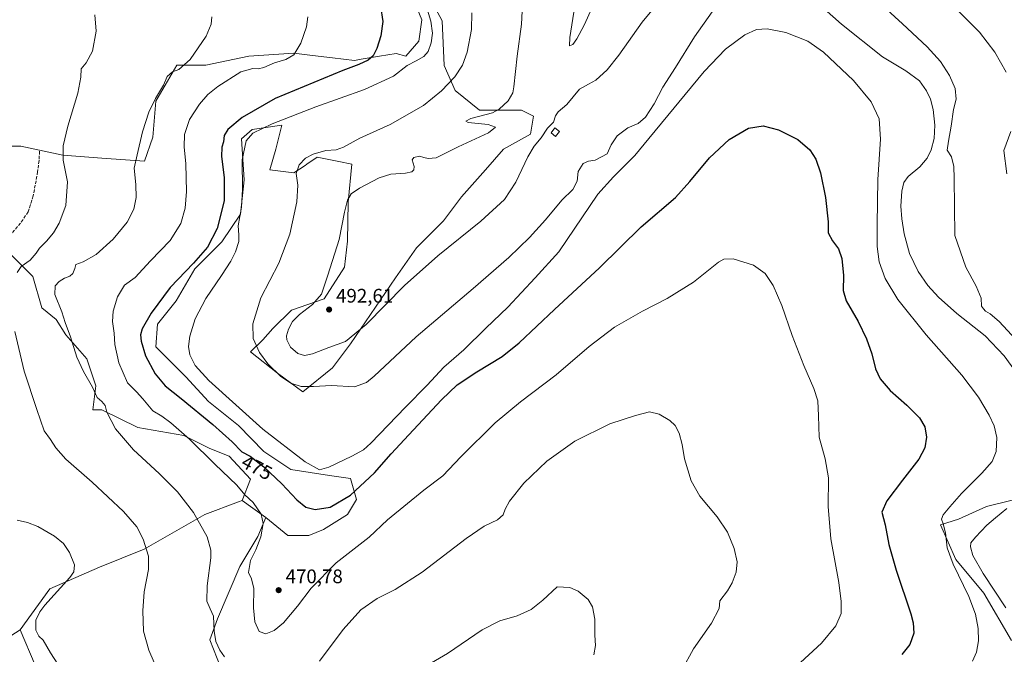
# Model space of a CAD drawing. Units: metres. Extents: x 553047 to 556507, y 4705502 to 4707842.
# Drawn here: x 554669 to 555170, y 4706803 to 4707126 of the extents above; entities that cross this region are included whole.
import ezdxf
from ezdxf.enums import TextEntityAlignment as Align

# ---------------------------------------------------------------- set-up
doc = ezdxf.new("R2010")
doc.units = ezdxf.units.M
doc.header["$MEASUREMENT"] = 0
doc.linetypes.add('DGN Style 3', pattern=[2.307223458686699, 1.648016756204785, -0.6592067024819142])
for name, color, linetype, lineweight in [('Comarca CxS', 21, 'Continuous', 0), ('Comunidad Autónoma CxS', 142, 'Continuous', 0), ('Cultivos herbáceos CxS', 92, 'Continuous', 0), ('Cultivos leñosos CxS', 92, 'Continuous', 0), ('Curva de nivel maestra', 30, 'Continuous', 30), ('Curva de nivel normal', 30, 'Continuous', 0), ('Edificación ligera Cxs', 1, 'Continuous', 0), ('Matorral CxS', 135, 'Continuous', 0), ('Municipio CxS', 4, 'Continuous', 0), ('Provincia CxS', 1, 'Continuous', 0), ('Punto de cota en terreno', 7, 'Continuous', 0), ('Rótulo de curva de nivel directora', 7, 'Continuous', 0), ('Rótulo de punto de cota en terreno', 7, 'Continuous', 0), ('Senda', 7, 'DGN Style 3', 0)]:
    doc.layers.add(name, color=color, linetype=linetype, lineweight=lineweight)
doc.styles.add('Style-Arial', font='txt')

# ---------------------------------------------------------------- blocks, each defined once
blk = doc.blocks.new('*U13')
at = {"layer": 'Cultivos herbáceos CxS', "color": 92, "linetype": 'Continuous', "lineweight": 0}
for points in [[(555183.9872000003, 4706883.448100001, 484.9198000000034), (555161.2414999995, 4706877.7621, 482.7099000000017), (555147.0253, 4706871.364700001, 481.3108999999968), (555137.7850000003, 4706868.521500001, 479.8515999999945), (555145.6031, 4706850.751499999, 481.2213999999949), (555159.8187999995, 4706833.692500001, 482.8224000000046), (555174.0344000002, 4706809.524900001, 483.1772999999957)], [(554868.8145000003, 4707137.630100001, 478.2739000000002), (554873.5526999999, 4707125.783700001, 478.165599999993), (554872.1306999996, 4707114.8847, 478.0880000000034), (554865.4967999998, 4707107.303300001, 477.6015000000043), (554860.4619000005, 4707108.6755, 476.5366000000067), (554852.0120000001, 4707107.2663, 475.3061000000016), (554842.7143000001, 4707105.715700001, 474.3322999999946), (554839.2052999996, 4707105.1303, 474.0080000000017), (554828.0855999999, 4707106.4713, 472.4045999999944), (554817.9596999995, 4707107.693700001, 470.905700000003), (554808.3041000003, 4707108.8585, 469.8004999999976), (554785.4033000004, 4707107.332900001, 467.622199999998), (554763.6264000004, 4707102.767899999, 465.9796999999963), (554748.7622999996, 4707102.752499999, 464.3993000000046), (554738.0767000001, 4707084.431100001, 464.9453000000067), (554736.5482999999, 4707066.111300001, 465.7517999999982), (554732.3414000003, 4707053.758099999, 465.7216999999946), (554710.5922999998, 4707055.424500001, 462.5960999999952), (554690.7463999996, 4707056.9507, 460.0285000000004), (554669.3711000001, 4707061.532099999, 457.8638000000064), (554660.2119000005, 4707061.532299999, 456.1497999999993)], [(554664.1047999999, 4707006.372300001, 458.8239999999933), (554675.4774000002, 4706994.999299999, 460.9744000000064), (554680.0569000002, 4706979.0877, 462.6224999999977), (554687.3230999997, 4706973.201500001, 464.2630999999965), (554692.2706000004, 4706965.346899999, 464.7575999999972), (554702.9578999998, 4706953.1327, 466.3258999999962), (554707.5367000002, 4706939.392700001, 465.7455999999948), (554706.0099, 4706927.178900001, 464.3573999999935), (554710.5897000004, 4706927.178900001, 465.0868000000046), (554728.9107999997, 4706918.017100001, 467.0103999999993), (554752.2527000001, 4706914.099099999, 470.1889999999985), (554765.5526000002, 4706907.329500001, 471.263300000006), (554775.4594999999, 4706903.543099999, 472.5418000000063), (554786.3583000004, 4706891.6965, 471.8475000000035), (554782.0329999998, 4706880.9497, 469.6977000000043), (554780.1217999998, 4706880.226700001, 469.3242999999929), (554763.0547000002, 4706873.771299999, 465.9983000000066), (554732.0938999997, 4706856.083100001, 459.8904000000039), (554709.306, 4706846.8771, 456.7559999999939), (554684.0153000001, 4706835.8247, 453.6964000000008), (554669.0175000001, 4706815.0097, 451.406799999997), (554649.2341, 4706802.446900001, 447.2378000000026)], [(554771.1427999996, 4706795.541099999, 463.7495999999956), (554765.6320000002, 4706809.9077, 464.422900000005), (554769.4249, 4706820.5163, 465.7544000000053), (554780.9023000002, 4706847.319900001, 467.8859999999986), (554790.0647999998, 4706862.5897, 469.4783000000025), (554794.1807000004, 4706872.171700001, 470.6802000000025), (554805.2466000002, 4706863.054500001, 471.9988000000012), (554815.9335000003, 4706863.054300001, 472.6918000000006), (554823.5675999997, 4706866.107100001, 473.116599999994), (554835.7816000005, 4706873.7411, 473.6901999999973), (554840.3627000004, 4706881.3737, 474.8796000000002), (554837.3091000002, 4706892.062100001, 479.3708000000043), (554826.6212999999, 4706893.5867, 479.9760999999999), (554806.7742999997, 4706896.642300001, 479.2845999999991), (554793.0335999997, 4706905.8025, 478.3871000000072), (554780.1868000003, 4706919.1347, 479.2893999999943), (554764.9203000005, 4706931.3485, 479.1570000000065), (554753.3393999999, 4706943.972100001, 479.5316000000021), (554738.0732000005, 4706959.2389, 478.0298000000039), (554738.9738999996, 4706970.831700001, 477.547900000005), (554748.4512, 4706982.678300001, 478.2070999999996), (554757.9201999997, 4706998.9341, 475.9085999999952), (554771.6617000002, 4707012.674900001, 477.2274000000034), (554781.1479000002, 4707026.7477, 479.4940000000061), (554783.0440999996, 4707044.279899999, 480.0377000000008), (554781.6941000001, 4707065.1831, 478.3794000000053), (554787.1879000004, 4707069.994100001, 478.4048999999941), (554802.1978000002, 4707072.217499999, 480.3353000000062), (554800.6706999998, 4707066.111300001, 481.065499999997), (554799.1436000001, 4707060.003699999, 481.0485000000045), (554796.0904999999, 4707049.316299999, 481.1742999999988), (554808.3028999995, 4707047.788699999, 484.6946999999927), (554814.1102, 4707051.6887, 485.5112999999984), (554814.9168999996, 4707052.2303, 485.6912000000011), (554820.2528999997, 4707055.813100001, 485.3754999999946), (554831.3559999998, 4707053.5911, 487.3944000000047), (554837.9682, 4707052.268300001, 488.0491999999941), (554836.1161000002, 4707032.9067, 490.334799999997), (554835.6414000001, 4707013.0045, 491.3068999999959), (554834.2203000002, 4706999.7369, 491.0890999999974), (554823.7948000003, 4706983.625299999, 490.5899999999965), (554807.2627999998, 4706977.821699999, 488.2462999999989), (554797.733, 4706968.4617, 486.9434000000037), (554792.5197000002, 4706962.775699999, 486.1781000000047), (554786.3596999999, 4706956.615499999, 484.163400000005), (554800.1003999999, 4706945.717300001, 485.6377000000066), (554812.8820000002, 4706936.337099999, 485.122199999998), (554828.1492, 4706948.551100001, 487.7698999999994), (554837.3104999998, 4706960.765699999, 489.8709999999992), (554860.2117999997, 4706994.3529, 491.3534000000073), (554870.8995000003, 4707009.619700001, 492.3727999999974), (554884.6388999998, 4707023.360900001, 492.3074999999953), (554893.8004000001, 4707035.574899999, 493.0550999999978), (554906.0148999998, 4707049.315300001, 492.7416999999987), (554915.1749, 4707060.002699999, 491.5999000000011), (554928.9157999996, 4707067.636499999, 490.4752000000008), (554930.4435000002, 4707076.7971, 490.5999000000011), (554924.3361999998, 4707079.849500001, 490.5604000000022), (554910.5958000004, 4707079.8497, 489.5840999999928), (554902.9313000003, 4707079.8497, 488.8554000000004), (554890.6111000003, 4707089.769900001, 485.703999999998), (554884.9252000004, 4707102.564300001, 483.3031999999948), (554883.9774000002, 4707125.3091, 482.774900000004), (554876.2065000003, 4707140.000299999, 481.7562000000034)]]:
    blk.add_polyline3d(points, dxfattribs=at)
blk = doc.blocks.new('5PATER')
at = {"layer": 'Punto de cota en terreno', "linetype": 'Continuous', "lineweight": 0}
h = blk.add_hatch(color=51, dxfattribs=at)
edge = h.paths.add_edge_path()
edge.add_ellipse((0, 0), major_axis=(-0.1095731443231308, -0.1110710700762829), ratio=0.9994222409660322, start_angle=0, end_angle=360)

msp = doc.modelspace()

# ---------------------------------------------------------------- linework, layer by layer
at = {"layer": 'Comarca CxS', "color": 21, "linetype": 'Continuous', "lineweight": 0}
msp.add_3dface([(556488.2300004238, 4705528.809982915), (553064.560000398, 4705502.089982914), (553046.9600003981, 4707815.29998289), (556469.500000423, 4707842.009982889)], dxfattribs=at)
at = {"layer": 'Comunidad Autónoma CxS', "color": 142, "linetype": 'Continuous', "lineweight": 0}
msp.add_3dface([(556488.2300004238, 4705528.809982915), (553064.560000398, 4705502.089982914), (553046.9600003981, 4707815.29998289), (556469.500000423, 4707842.009982889)], dxfattribs=at)
at = {"layer": 'Cultivos herbáceos CxS', "color": 92, "linetype": 'Continuous', "lineweight": 0}
for points in [[(554868.8145000003, 4707137.630100001, 478.2739000000002), (554873.5526999999, 4707125.783700001, 478.165599999993), (554872.1306999996, 4707114.8847, 478.0880000000034), (554865.4967999998, 4707107.303300001, 477.6015000000043), (554860.4619000005, 4707108.6755, 476.5366000000067), (554852.0120000001, 4707107.2663, 475.3061000000016), (554842.7143000001, 4707105.715700001, 474.3322999999946), (554839.2052999996, 4707105.1303, 474.0080000000017), (554828.0855999999, 4707106.4713, 472.4045999999944), (554817.9596999995, 4707107.693700001, 470.905700000003), (554808.3041000003, 4707108.8585, 469.8004999999976), (554785.4033000004, 4707107.332900001, 467.622199999998), (554763.6264000004, 4707102.767899999, 465.9796999999963), (554748.7622999996, 4707102.752499999, 464.3993000000046), (554738.0767000001, 4707084.431100001, 464.9453000000067), (554736.5482999999, 4707066.111300001, 465.7517999999982), (554732.3414000003, 4707053.758099999, 465.7216999999946), (554710.5922999998, 4707055.424500001, 462.5960999999952), (554690.7463999996, 4707056.9507, 460.0285000000004), (554669.3711000001, 4707061.532099999, 457.8638000000064), (554660.2119000005, 4707061.532299999, 456.1497999999993)], [(554794.1807000004, 4706872.171700001, 470.6802000000025), (554805.2466000002, 4706863.054500001, 471.9988000000012), (554815.9335000003, 4706863.054300001, 472.6918000000006), (554823.5675999997, 4706866.107100001, 473.116599999994), (554835.7816000005, 4706873.7411, 473.6901999999973), (554840.3627000004, 4706881.3737, 474.8796000000002), (554837.3091000002, 4706892.062100001, 479.3708000000043), (554826.6212999999, 4706893.5867, 479.9760999999999), (554806.7742999997, 4706896.642300001, 479.2845999999991), (554793.0335999997, 4706905.8025, 478.3871000000072), (554780.1868000003, 4706919.1347, 479.2893999999943), (554764.9203000005, 4706931.3485, 479.1570000000065), (554753.3393999999, 4706943.972100001, 479.5316000000021), (554738.0732000005, 4706959.2389, 478.0298000000039), (554738.9738999996, 4706970.831700001, 477.547900000005), (554748.4512, 4706982.678300001, 478.2070999999996), (554757.9201999997, 4706998.9341, 475.9085999999952), (554771.6617000002, 4707012.674900001, 477.2274000000034), (554781.1479000002, 4707026.7477, 479.4940000000061), (554783.0440999996, 4707044.279899999, 480.0377000000008), (554781.6941000001, 4707065.1831, 478.3794000000053), (554787.1879000004, 4707069.994100001, 478.4048999999941), (554802.1978000002, 4707072.217499999, 480.3353000000062), (554800.6706999998, 4707066.111300001, 481.065499999997), (554799.1436000001, 4707060.003699999, 481.0485000000045), (554796.0904999999, 4707049.316299999, 481.1742999999988), (554808.3028999995, 4707047.788699999, 484.6946999999927), (554814.1102, 4707051.6887, 485.5112999999984), (554814.9168999996, 4707052.2303, 485.6912000000011), (554820.2528999997, 4707055.813100001, 485.3754999999946), (554831.3559999998, 4707053.5911, 487.3944000000047), (554837.9682, 4707052.268300001, 488.0491999999941), (554836.1161000002, 4707032.9067, 490.334799999997), (554835.6414000001, 4707013.0045, 491.3068999999959), (554834.2203000002, 4706999.7369, 491.0890999999974), (554823.7948000003, 4706983.625299999, 490.5899999999965), (554807.2627999998, 4706977.821699999, 488.2462999999989), (554797.733, 4706968.4617, 486.9434000000037), (554792.5197000002, 4706962.775699999, 486.1781000000047), (554786.3596999999, 4706956.615499999, 484.163400000005), (554800.1003999999, 4706945.717300001, 485.6377000000066), (554812.8820000002, 4706936.337099999, 485.122199999998), (554828.1492, 4706948.551100001, 487.7698999999994), (554837.3104999998, 4706960.765699999, 489.8709999999992), (554860.2117999997, 4706994.3529, 491.3534000000073), (554870.8995000003, 4707009.619700001, 492.3727999999974), (554884.6388999998, 4707023.360900001, 492.3074999999953), (554893.8004000001, 4707035.574899999, 493.0550999999978), (554906.0148999998, 4707049.315300001, 492.7416999999987), (554915.1749, 4707060.002699999, 491.5999000000011), (554928.9157999996, 4707067.636499999, 490.4752000000008), (554930.4435000002, 4707076.7971, 490.5999000000011), (554924.3361999998, 4707079.849500001, 490.5604000000022), (554910.5958000004, 4707079.8497, 489.5840999999928), (554902.9313000003, 4707079.8497, 488.8554000000004), (554890.6111000003, 4707089.769900001, 485.703999999998), (554884.9252000004, 4707102.564300001, 483.3031999999948), (554883.9774000002, 4707125.3091, 482.774900000004), (554876.2065000003, 4707140.000299999, 481.7562000000034)], [(554664.1047999999, 4707006.372300001, 458.8239999999933), (554675.4774000002, 4706994.999299999, 460.9744000000064), (554680.0569000002, 4706979.0877, 462.6224999999977), (554687.3230999997, 4706973.201500001, 464.2630999999965), (554692.2706000004, 4706965.346899999, 464.7575999999972), (554702.9578999998, 4706953.1327, 466.3258999999962), (554707.5367000002, 4706939.392700001, 465.7455999999948), (554706.0099, 4706927.178900001, 464.3573999999935), (554710.5897000004, 4706927.178900001, 465.0868000000046), (554728.9107999997, 4706918.017100001, 467.0103999999993), (554752.2527000001, 4706914.099099999, 470.1889999999985), (554765.5526000002, 4706907.329500001, 471.263300000006), (554775.4594999999, 4706903.543099999, 472.5418000000063), (554786.3583000004, 4706891.6965, 471.8475000000035), (554782.0329999998, 4706880.9497, 469.6977000000043)], [(555183.9872000003, 4706883.448100001, 484.9198000000034), (555161.2414999995, 4706877.7621, 482.7099000000017), (555147.0253, 4706871.364700001, 481.3108999999968), (555137.7850000003, 4706868.521500001, 479.8515999999945), (555145.6031, 4706850.751499999, 481.2213999999949), (555159.8187999995, 4706833.692500001, 482.8224000000046), (555174.0344000002, 4706809.524900001, 483.1772999999957)], [(554782.0329999998, 4706880.9497, 469.6977000000043), (554780.1217999998, 4706880.226700001, 469.3242999999929), (554763.0547000002, 4706873.771299999, 465.9983000000066), (554732.0938999997, 4706856.083100001, 459.8904000000039), (554709.306, 4706846.8771, 456.7559999999939), (554684.0153000001, 4706835.8247, 453.6964000000008), (554669.0175000001, 4706815.0097, 451.406799999997)], [(554758.4879000001, 4706738.4959, 457.8491999999969), (554760.6662999997, 4706737.7567, 457.943299999999), (554764.9073000001, 4706747.3115, 459.6097000000009), (554770.5801999997, 4706769.058499999, 461.507500000007), (554771.7390000002, 4706774.786699999, 461.7378999999929), (554770.6688000001, 4706779.1007, 461.9590999999928), (554770.6299000002, 4706779.257900001, 461.972299999994), (554775.6832999997, 4706786.080499999, 464.1092999999965), (554771.1427999996, 4706795.541099999, 463.7495999999956), (554765.6320000002, 4706809.9077, 464.422900000005), (554769.4249, 4706820.5163, 465.7544000000053), (554780.9023000002, 4706847.319900001, 467.8859999999986), (554790.0647999998, 4706862.5897, 469.4783000000025), (554794.1807000004, 4706872.171700001, 470.6802000000025)], [(554669.0175000001, 4706815.0097, 451.406799999997), (554649.2341, 4706802.446900001, 447.2378000000026)]]:
    msp.add_polyline3d(points, dxfattribs=at)
at = {"layer": 'Cultivos leñosos CxS', "color": 92, "linetype": 'Continuous', "lineweight": 0, "extrusion": (-0.05302091228033667, 0.03831322537883061, 0.9978581460418268), "elevation": 151389.4328269026, "flags": 128}
msp.add_lwpolyline([(-4140008.705378087, -2302155.6764099), (-4140008.705378087, -2302140.656915716)], dxfattribs=at)
at = {"layer": 'Cultivos leñosos CxS', "color": 92, "linetype": 'Continuous', "lineweight": 0}
msp.add_polyline3d([(554794.1807000004, 4706872.171700001, 470.6802000000025), (554790.0647999998, 4706862.5897, 469.4783000000025), (554780.9023000002, 4706847.319900001, 467.8859999999986), (554769.4249, 4706820.5163, 465.7544000000053), (554765.6320000002, 4706809.9077, 464.422900000005), (554771.1427999996, 4706795.541099999, 463.7495999999956), (554775.6832999997, 4706786.080499999, 464.1092999999965), (554770.6299000002, 4706779.257900001, 461.972299999994), (554770.6688000001, 4706779.1007, 461.9590999999928), (554771.7390000002, 4706774.786699999, 461.7378999999929), (554770.5801999997, 4706769.058499999, 461.507500000007), (554764.9073000001, 4706747.3115, 459.6097000000009), (554760.6662999997, 4706737.7567, 457.943299999999), (554758.4879000001, 4706738.4959, 457.8491999999969), (554731.2307000002, 4706747.745100001, 456.2899999999936), (554706.0853000004, 4706768.532299999, 454.0849000000017), (554676.5670999996, 4706796.976500001, 452.0657999999967), (554669.0175000001, 4706815.0097, 451.406799999997), (554684.0153000001, 4706835.8247, 453.6964000000008), (554709.306, 4706846.8771, 456.7559999999939), (554732.0938999997, 4706856.083100001, 459.8904000000039), (554763.0547000002, 4706873.771299999, 465.9983000000066), (554780.1217999998, 4706880.226700001, 469.3242999999929), (554782.0329999998, 4706880.9497, 469.6977000000043)], close=True, dxfattribs=at)
for points in [[(554782.0329999998, 4706880.9497, 469.6977000000043), (554780.1217999998, 4706880.226700001, 469.3242999999929), (554763.0547000002, 4706873.771299999, 465.9983000000066), (554732.0938999997, 4706856.083100001, 459.8904000000039), (554709.306, 4706846.8771, 456.7559999999939), (554684.0153000001, 4706835.8247, 453.6964000000008), (554669.0175000001, 4706815.0097, 451.406799999997)], [(554758.4879000001, 4706738.4959, 457.8491999999969), (554760.6662999997, 4706737.7567, 457.943299999999), (554764.9073000001, 4706747.3115, 459.6097000000009), (554770.5801999997, 4706769.058499999, 461.507500000007), (554771.7390000002, 4706774.786699999, 461.7378999999929), (554770.6688000001, 4706779.1007, 461.9590999999928), (554770.6299000002, 4706779.257900001, 461.972299999994), (554775.6832999997, 4706786.080499999, 464.1092999999965), (554771.1427999996, 4706795.541099999, 463.7495999999956), (554765.6320000002, 4706809.9077, 464.422900000005), (554769.4249, 4706820.5163, 465.7544000000053), (554780.9023000002, 4706847.319900001, 467.8859999999986), (554790.0647999998, 4706862.5897, 469.4783000000025), (554794.1807000004, 4706872.171700001, 470.6802000000025)], [(554669.0175000001, 4706815.0097, 451.406799999997), (554676.5670999996, 4706796.976500001, 452.0657999999967), (554706.0853000004, 4706768.532299999, 454.0849000000017), (554731.2307000002, 4706747.745100001, 456.2899999999936), (554758.4879000001, 4706738.4959, 457.8491999999969)]]:
    msp.add_polyline3d(points, dxfattribs=at)
at = {"layer": 'Curva de nivel maestra', "color": 30, "linetype": 'Continuous', "lineweight": 30, "elevation": 475, "flags": 128}
msp.add_lwpolyline([(554852.5999999996, 4707132.850099999), (554853.6500000004, 4707125.0001), (554852.7400000002, 4707117.6601), (554850.6799999997, 4707111.1801), (554848.7199999997, 4707107.5001), (554846.2000000002, 4707105.300100001), (554841.5599999996, 4707103.090100001), (554833.2599999999, 4707100.0701), (554798.9000000004, 4707085.7301), (554782.04, 4707076.0001), (554774.6799999997, 4707069.970100001), (554772.8399999999, 4707066.970100001), (554772.5, 4707063.630100001), (554771.6699999999, 4707061.030099999), (554771.4500000002, 4707056.210100001), (554772.9600000001, 4707045.550100001), (554772.9199999999, 4707033.520099999), (554769.3399999999, 4707019.460100001), (554764.4100000003, 4707010.020099999), (554757.2699999996, 4707001.870100001), (554745.3099999996, 4706989.380100001), (554735.7599999999, 4706976.350099999), (554731.1699999999, 4706968.3201), (554730.2400000002, 4706965.2601), (554730.5499999998, 4706962.0101), (554732.8600000005, 4706954.5801), (554737.79, 4706945.4801), (554742.8300000001, 4706939.360099999), (554751.0300000003, 4706932.860099999), (554767.1900000004, 4706919.540100001), (554777.0300000003, 4706910.7601), (554781.9400000004, 4706905.6801), (554786.1600000003, 4706903.470100001), (554793.0999999996, 4706898.120100001), (554802.2999999998, 4706889.4001), (554809.9199999999, 4706881.1501), (554814.5199999996, 4706877.4901), (554819.2400000002, 4706876.280099999), (554826.9199999999, 4706877.5101), (554837.25, 4706883.610099999), (554849.5099999999, 4706895.040100001), (554857.9199999999, 4706904.720100001), (554867.0300000003, 4706914.390100001), (554883.54, 4706932.200099999), (554891.5800000001, 4706939.7601), (554901.5499999998, 4706946.420100001), (554914.5, 4706954.300100001), (554923.2199999997, 4706961.220100001), (554941.2400000002, 4706978.220100001), (554964.0499999998, 4706999.440099999), (554985.3799999999, 4707020.3201), (555002.8700000001, 4707035.360099999), (555010.0999999996, 4707043.370100001), (555020.1100000005, 4707055.5001), (555030.0899999999, 4707064.880100001), (555039.9299999997, 4707070.6501), (555047.54, 4707071.850099999), (555055.3200000003, 4707069.770099999), (555065.1699999999, 4707064.890100001), (555071.29, 4707059.540100001), (555074.29, 4707054.8301), (555076.6699999999, 4707047.9301), (555079.2300000004, 4707035.3101), (555080.4900000002, 4707022.9801), (555080.6399999997, 4707017.300100001), (555082.7599999999, 4707013.2501), (555085.9100000003, 4707009.1601), (555087.5700000003, 4707004.270099999), (555088.3300000001, 4706995.5701), (555088.25, 4706987.850099999), (555089.7999999998, 4706982.5801), (555095.8399999999, 4706972.190099999), (555100.1299999999, 4706963.2601), (555102.8300000001, 4706955.590100001), (555104.7000000002, 4706948.050100001), (555106.9800000004, 4706942.920100001), (555112.2300000004, 4706936.970100001), (555120.7300000004, 4706929.520099999), (555127.0599999996, 4706923.050100001), (555129.7999999998, 4706918.5101), (555130.6900000004, 4706913.2401), (555129.8899999997, 4706907.6601), (555126.7999999998, 4706902.0001), (555118.4100000003, 4706891.3301), (555110.4500000002, 4706880.6601), (555107.8899999997, 4706875.0001), (555109.54, 4706868.470100001), (555111.5099999999, 4706858.450099999), (555115.1600000003, 4706845.3201), (555122.6500000004, 4706823.220100001), (555123.9100000003, 4706818.4901), (555124.1799999997, 4706813.340100001), (555122.2100000001, 4706807.540100001), (555118.1200000001, 4706802.470100001)], dxfattribs=at)
at = {"layer": 'Curva de nivel normal', "color": 30, "linetype": 'Continuous', "lineweight": 0, "flags": 128}
for points, elevation in [([(555003.5, 4707146.020099999), (554985.8499999996, 4707124.590100001), (554973.8899999997, 4707107.7601), (554968.0700000003, 4707100.350099999), (554962.2599999999, 4707095.1601), (554958.4100000003, 4707093.100099999), (554953.9500000002, 4707090.540100001), (554947.4400000004, 4707082.700099999), (554943.1100000005, 4707078.9301), (554941.6299999999, 4707076.870100001), (554940.6100000005, 4707073.630100001), (554937.6500000004, 4707070.630100001), (554934.3799999999, 4707065.630100001), (554930.8399999999, 4707061.5001), (554927.6100000005, 4707056.100099999), (554921.4800000004, 4707043.0701), (554915.6299999999, 4707034.220100001), (554903.6799999997, 4707023.3101), (554881.6600000003, 4707005.6501), (554864.6799999997, 4706990.420100001), (554845.2699999996, 4706970.5701), (554834.6600000003, 4706961.970100001), (554826.2800000003, 4706958.860099999), (554817.7999999998, 4706955.620100001), (554813.7599999999, 4706954.7501), (554810.4100000003, 4706955.7401), (554806.6799999997, 4706959.0601), (554804.8099999996, 4706962.7301), (554804.7100000001, 4706964.850099999), (554805.5899999999, 4706968.1801), (554807.6100000005, 4706972.040100001), (554811.2599999999, 4706975.720100001), (554817.9400000004, 4706980.720100001), (554822.4600000001, 4706986.100099999), (554825.6399999997, 4706995.6601), (554831.5300000003, 4707013.860099999), (554834.1699999999, 4707027.780099999), (554835.6500000004, 4707033.960100001), (554837.5599999996, 4707037.140100001), (554841.8200000003, 4707040.140100001), (554851.8099999996, 4707045.290100001), (554857.75, 4707047.140100001), (554865.25, 4707047.7501), (554868.4400000004, 4707048.4101), (554869.5599999996, 4707049.360099999), (554869.6100000005, 4707051.140100001), (554868.7199999997, 4707054.440099999), (554869.4600000001, 4707055.7601), (554872.3099999996, 4707056.370100001), (554874.5999999996, 4707055.6601), (554876.8200000003, 4707055.2401), (554880.9400000004, 4707055.5601), (554892.0999999996, 4707061.0701), (554907.4699999997, 4707068.200099999), (554911.04, 4707071.170100001), (554907.4500000002, 4707072.440099999), (554897.1500000004, 4707073.550100001), (554895.9100000003, 4707074.130100001), (554898.5, 4707075.5001), (554909.5700000003, 4707078.380100001), (554912.9000000004, 4707080.2601), (554917.5800000001, 4707084.5701), (554919.8899999997, 4707088.590100001), (554920.5300000003, 4707091.620100001), (554922.2000000002, 4707107.3201), (554924.3399999999, 4707123.700099999), (554924.9199999999, 4707133.640100001)], 490), ([(555028.4100000003, 4707139.870100001), (555012.5599999996, 4707117.200099999), (555002.75, 4707101.540100001), (554996.2800000003, 4707091.5001), (554991.9800000004, 4707083.090100001), (554987.5099999999, 4707076.1801), (554983.7199999997, 4707073.020099999), (554978.4900000002, 4707070.800100001), (554973.0599999996, 4707066.7601), (554970.0199999996, 4707062.210100001), (554967.9400000004, 4707057.520099999), (554961.8799999999, 4707054.290100001), (554958.4900000002, 4707053.880100001), (554955.7199999997, 4707052.6801), (554953.1799999997, 4707048.610099999), (554952.6299999999, 4707043.550100001), (554950.4800000004, 4707039.3101), (554944.8399999999, 4707033.9801), (554936.5300000003, 4707023.9801), (554928.4800000004, 4707014.9801), (554917.8200000003, 4707004.640100001), (554899.7599999999, 4706988.9901), (554870.6200000001, 4706964.3201), (554849.25, 4706944.3101), (554845.3200000003, 4706941.040100001), (554839.25, 4706938.800100001), (554827.4800000004, 4706939.440099999), (554818.4000000004, 4706938.9101), (554812.0800000001, 4706939.030099999), (554806.7999999998, 4706940.7601), (554801.79, 4706944.0801), (554795.0800000001, 4706950.4801), (554790.9000000004, 4706956.300100001), (554787.7100000001, 4706963.440099999), (554787.4400000004, 4706970.840100001), (554791.5999999996, 4706984.120100001), (554800.6600000003, 4707001.920100001), (554806.2999999998, 4707016.640100001), (554809.8300000001, 4707033.0101), (554810.4500000002, 4707041.520099999), (554809.6399999997, 4707047.4901), (554811.0099999999, 4707052.020099999), (554814.3799999999, 4707055.380100001), (554818.1399999997, 4707057.420100001), (554824.5899999999, 4707059.1801), (554829.9800000004, 4707059.540100001), (554833.5899999999, 4707060.9301), (554841.9699999997, 4707065.5701), (554857.4699999997, 4707072.5001), (554874.4699999997, 4707082.200099999), (554883.6399999997, 4707089.600099999), (554890.3200000003, 4707096.870100001), (554894.2999999998, 4707102.6601), (554896.7100000001, 4707109.3101), (554898.9199999999, 4707120.9301), (554899.0199999996, 4707129.4301)], 485), ([(555176.1200000001, 4706962.9101), (555167.7699999996, 4706972.100099999), (555163.04, 4706975.9801), (555160.7400000002, 4706977.4001), (555159.7199999997, 4706978.5601), (555158.6500000004, 4706979.960100001), (555158.4800000004, 4706983.9801), (555155.9600000001, 4706990.0601), (555150.75, 4706999.8101), (555145.1399999997, 4707015.9101), (555144.7800000003, 4707045.1501), (555144.5700000003, 4707051.1601), (555143.3899999997, 4707056.030099999), (555141.2699999996, 4707059.460100001), (555141.9400000004, 4707063.960100001), (555143.3099999996, 4707071.600099999), (555144.4800000004, 4707080.1501), (555145.8399999999, 4707085.450099999), (555145.29, 4707090.770099999), (555142.4500000002, 4707097.550100001), (555137.7999999998, 4707104.550100001), (555131.0199999996, 4707112.100099999), (555118.4600000001, 4707123.840100001), (555100.7400000002, 4707140.030099999)], 490), ([(554874.9900000002, 4707136.040100001), (554878.1600000003, 4707125.120100001), (554878.9500000002, 4707119.110099999), (554878.3799999999, 4707114.120100001), (554876.8700000001, 4707109.7601), (554874.6799999997, 4707107.200099999), (554870.6399999997, 4707104.890100001), (554866.1100000005, 4707102.5001), (554859.2100000001, 4707097.090100001), (554844.3200000003, 4707090.3201), (554819.5199999996, 4707081.5801), (554797.3200000003, 4707072.840100001), (554787.5199999996, 4707068.020099999), (554784.0899999999, 4707064.170100001), (554782.0599999996, 4707054.5101), (554782.29, 4707039.440099999), (554781.6399999997, 4707030.3101), (554780.0099999999, 4707020.800100001), (554780.4199999999, 4707016.270099999), (554780.4000000004, 4707012.800100001), (554778.7400000002, 4707007.620100001), (554776.29, 4707002.800100001), (554771.5999999996, 4706995.5801), (554763.5199999996, 4706983.890100001), (554758.1799999997, 4706973.4001), (554755.4600000001, 4706964.6501), (554754.7000000002, 4706959.4001), (554755.3700000001, 4706955.120100001), (554758.1100000005, 4706949.7501), (554765, 4706942.050100001), (554792.5099999999, 4706917.2501), (554814.1200000001, 4706900.530099999), (554821.4400000004, 4706896.520099999), (554826.1500000004, 4706897.9001), (554837.8799999999, 4706903.440099999), (554843.79, 4706906.720100001), (554847.6200000001, 4706910.0801), (554865.2999999998, 4706928.460100001), (554876.2599999999, 4706939.6501), (554884.8099999996, 4706948.9101), (554894.9000000004, 4706957.700099999), (554906.2400000002, 4706968.770099999), (554917.4400000004, 4706979.390100001), (554931.2699999996, 4706994.4101), (554943.3200000003, 4707007.640100001), (554963.2000000002, 4707037.0701), (554971.2000000002, 4707045.840100001), (554982.1100000005, 4707056.620100001), (554989.1399999997, 4707065.300100001), (555017.3399999999, 4707099.460100001), (555028.2800000003, 4707110.960100001), (555038.1500000004, 4707118.2501), (555044.1399999997, 4707120.840100001), (555049.5099999999, 4707121.290100001), (555059.0800000001, 4707119.440099999), (555070.1399999997, 4707115.020099999), (555078.1500000004, 4707109.370100001), (555093.5199999996, 4707094.860099999), (555102.5199999996, 4707084.0001), (555106.5499999998, 4707075.390100001), (555107.2400000002, 4707064.970100001), (555105.8200000003, 4707044.520099999), (555105.6200000001, 4707021.590100001), (555105.4800000004, 4707010.2501), (555106.4800000004, 4707002.590100001), (555109.6500000004, 4706994.030099999), (555116.1399999997, 4706983.350099999), (555130.5599999996, 4706965.290100001), (555148.6799999997, 4706944.800100001), (555157.1699999999, 4706933.5101), (555162.5099999999, 4706924.420100001), (555165.0700000003, 4706919.0001), (555166.4400000004, 4706913.0001), (555166.1799999997, 4706905.920100001), (555164.1799999997, 4706900.790100001), (555158.9299999997, 4706894.7401), (555148.4400000004, 4706884.450099999), (555142.5599999996, 4706877.6601), (555139.0999999996, 4706873.6601), (555138.2599999999, 4706871.3301), (555139.2199999997, 4706869.0001), (555140.3200000003, 4706864.440099999), (555141.2800000003, 4706856.770099999), (555144.1799999997, 4706848.450099999), (555152.1799999997, 4706832.0101), (555155.6100000005, 4706823.0101), (555156.9100000003, 4706815.670100001), (555157.1399999997, 4706809.340100001), (555156.1900000004, 4706803.670100001), (555154.1500000004, 4706799.0101)], 480), ([(554960.4000000004, 4707132.040100001), (554956.3600000005, 4707123.120100001), (554952.5800000001, 4707116.200099999), (554950.4900000002, 4707113.290100001), (554948.8399999999, 4707112.600099999), (554948.9600000001, 4707116.800100001), (554951.4900000002, 4707132.960100001)], 495), ([(555182.2300000004, 4706937.950099999), (555170.2300000004, 4706954.670100001), (555160.6100000005, 4706964.7301), (555146.0599999996, 4706976.170100001), (555136.7400000002, 4706984.5101), (555131.3799999999, 4706990.4901), (555126.4800000004, 4706997.590100001), (555122.0800000001, 4707006.770099999), (555119.2800000003, 4707016.7401), (555118.0300000003, 4707024.390100001), (555117.6600000003, 4707030.8301), (555118.1699999999, 4707038.460100001), (555119.0800000001, 4707042.9801), (555121.4100000003, 4707045.9801), (555127.2000000002, 4707050.970100001), (555130.9400000004, 4707055.300100001), (555133.0899999999, 4707059.630100001), (555134.6100000005, 4707065.380100001), (555134.8499999996, 4707072.220100001), (555134.04, 4707080.130100001), (555132.7699999996, 4707085.440099999), (555130.6699999999, 4707089.690099999), (555127.0700000003, 4707094.8201), (555120.1200000001, 4707099.9101), (555108.2100000001, 4707106.970100001), (555087.4299999997, 4707123.5701), (555074.1100000005, 4707135.370100001)], 485), ([(554707, 4707128.340100001), (554707.7000000002, 4707120.0601), (554705.8799999999, 4707109.940099999), (554702.6500000004, 4707104.0101), (554700, 4707100.9001), (554699.8200000003, 4707096.5701), (554698.3700000001, 4707088.540100001), (554693.25, 4707071.630100001), (554690.8300000001, 4707061.630100001), (554690.8499999996, 4707054.300100001), (554693.0199999996, 4707043.220100001), (554692.1500000004, 4707031.280099999), (554688.8799999999, 4707022.220100001), (554686.0199999996, 4707017.2301), (554682.4500000002, 4707012.9901), (554678.7300000004, 4707009.5601), (554677.1399999997, 4707006.9801), (554674.0999999996, 4707003.4001), (554669.4600000001, 4707000.190099999), (554667.5, 4706997.130100001)], 460), ([(555171.1799999997, 4707099.090100001), (555165.5, 4707109.3201), (555157.7199999997, 4707119.5701), (555146.6699999999, 4707130.540100001)], 495), ([(554766.5999999996, 4707127.290100001), (554766.2100000001, 4707123.690099999), (554763.7400000002, 4707117.600099999), (554755.5099999999, 4707105.5601), (554749.8099999996, 4707100.5801), (554746.5300000003, 4707099.2601), (554743.8200000003, 4707097.0001), (554742.0199999996, 4707092.630100001), (554737.8700000001, 4707085.6801), (554734.4800000004, 4707078.8301), (554731.2000000002, 4707068.6801), (554728.4900000002, 4707056.970100001), (554726.9600000001, 4707050.300100001), (554727.9400000004, 4707041.9801), (554728.0599999996, 4707035.3101), (554726.7800000003, 4707029.3101), (554723.4100000003, 4707022.7301), (554716.2999999998, 4707014.0001), (554707.6600000003, 4707006.200099999), (554701.0300000003, 4707002.5101), (554697.3399999999, 4707001.110099999), (554696.8200000003, 4706999.1501), (554695.7300000004, 4706996.640100001), (554694.2800000003, 4706995.220100001), (554691.6100000005, 4706994.1501), (554688.7800000003, 4706992.460100001), (554686.7599999999, 4706990.2301), (554686.6200000001, 4706985.880100001), (554690.1399999997, 4706977.020099999), (554691.9299999997, 4706971.640100001), (554694.5899999999, 4706964.300100001), (554697.8799999999, 4706953.9101), (554701.2199999997, 4706946.6501), (554705.8399999999, 4706938.600099999), (554708.1799999997, 4706933.3201), (554710.5499999998, 4706931.270099999), (554712.2699999996, 4706929.3201), (554713.1100000005, 4706925.8301), (554717.5499999998, 4706917.450099999), (554726.6900000004, 4706906.780099999), (554739.7699999996, 4706894.6801), (554749.0599999996, 4706885.3301), (554757.2699999996, 4706874.7301), (554764.1500000004, 4706862.3301), (554766.0300000003, 4706855.550100001), (554766.0599999996, 4706851.670100001), (554764.2599999999, 4706837.340100001), (554764.0899999999, 4706829.670100001), (554765.6699999999, 4706825.670100001), (554767.5099999999, 4706822.0101), (554767.79, 4706814.3201), (554768.6600000003, 4706809.050100001), (554770.6799999997, 4706804.670100001), (554773.04, 4706801.1801)], 465), ([(554815.4400000004, 4707127.370100001), (554814.7599999999, 4707122.290100001), (554811.9000000004, 4707113.960100001), (554808.3200000003, 4707107.9901), (554804.2199999997, 4707105.5601), (554798.5899999999, 4707103.9001), (554793.1600000003, 4707101.590100001), (554790.2199999997, 4707100.940099999), (554787.4600000001, 4707100.9901), (554781.4199999999, 4707099.350099999), (554769.5999999996, 4707091.9101), (554764.5999999996, 4707087.850099999), (554760.2699999996, 4707082.880100001), (554755.2300000004, 4707075.100099999), (554752.7599999999, 4707067.450099999), (554752.5499999998, 4707061.0701), (554753.3200000003, 4707052.4001), (554753.6699999999, 4707038.380100001), (554753.0599999996, 4707029.780099999), (554750.8499999996, 4707022.0101), (554745.3799999999, 4707013.470100001), (554735.3700000001, 4707003.100099999), (554727.54, 4706994.5601), (554722.1100000005, 4706990.610099999), (554718.54, 4706984.720100001), (554716.2599999999, 4706977.3201), (554716.0499999998, 4706972.100099999), (554716.8099999996, 4706966.140100001), (554717.2000000002, 4706960.390100001), (554719.1399999997, 4706950.9901), (554723.6500000004, 4706940.790100001), (554728.1799999997, 4706936.2501), (554731.5300000003, 4706932.720100001), (554736.4699999997, 4706926.550100001), (554741.2100000001, 4706923.940099999), (554745.6799999997, 4706920.4001), (554755.2400000002, 4706912.2301), (554768.0800000001, 4706899.360099999), (554779.2800000003, 4706888.6501), (554783.4500000002, 4706883.7601), (554787.7199999997, 4706879.8201), (554791.7400000002, 4706873.940099999), (554792.75, 4706869.1801), (554791.4800000004, 4706862.450099999), (554789.0700000003, 4706855.7401), (554786.2699999996, 4706850.2501), (554785.2199999997, 4706844.2401), (554786.8300000001, 4706841.0101), (554788.0199999996, 4706836.0101), (554787.8600000005, 4706826.2601), (554788.4600000001, 4706819.030099999), (554790.7100000001, 4706814.130100001), (554794.0499999998, 4706812.9801), (554798.3899999997, 4706814.600099999), (554803.04, 4706818.520099999), (554810.2400000002, 4706827.0101), (554817.2100000001, 4706836.290100001), (554829.9100000003, 4706849.130100001), (554846.8200000003, 4706862.280099999), (554856.1100000005, 4706871.0001), (554874.6100000005, 4706886.220100001), (554884.2599999999, 4706893.420100001), (554893.5099999999, 4706903.120100001), (554910.9400000004, 4706920.450099999), (554923.8899999997, 4706931.090100001), (554941.9600000001, 4706944.9001), (554958.75, 4706959.3201), (554971.7300000004, 4706969.2601), (554985.9800000004, 4706977.4101), (554998.6399999997, 4706983.7601), (555011.9500000002, 4706992.170100001), (555024.7400000002, 4707002.3101), (555027.4100000003, 4707003.9001), (555032.1500000004, 4707004.0701), (555042.6200000001, 4707000.880100001), (555048.4699999997, 4706996.620100001), (555052.5099999999, 4706990.540100001), (555056.9000000004, 4706980.3301), (555062.2599999999, 4706965.040100001), (555068.1900000004, 4706949.630100001), (555073.25, 4706938.020099999), (555075.25, 4706931.690099999), (555075.7000000002, 4706924.0701), (555075.9100000003, 4706913.2301), (555079.0800000001, 4706902.110099999), (555080.7800000003, 4706892.440099999), (555080.54, 4706877.860099999), (555081.9299999997, 4706861.360099999), (555086.0099999999, 4706839.100099999), (555087.1200000001, 4706829.340100001), (555087.2699999996, 4706823.340100001), (555084.5199999996, 4706817.0101), (555077.0999999996, 4706808.1601), (555064.2999999998, 4706796.280099999)], 470), ([(555171.5899999999, 4707047.300100001), (555170.0199999996, 4707059.290100001), (555173.5700000003, 4707068.960100001)], 495), ([(554666.29, 4706966.9301), (554671.0599999996, 4706946.870100001), (554677.4199999999, 4706927.2501), (554681.1500000004, 4706916.460100001), (554684.4000000004, 4706911.920100001), (554687.1299999999, 4706907.6601), (554692.25, 4706901.9301), (554705.6600000003, 4706890.300100001), (554721.6600000003, 4706875.340100001), (554728.3799999999, 4706867.530099999), (554731.5800000001, 4706861.2501), (554734.3600000005, 4706852.4801), (554734.3200000003, 4706845.670100001), (554732.1100000005, 4706834.340100001), (554731.3700000001, 4706824.670100001), (554731.8600000005, 4706814.340100001), (554734.5899999999, 4706804.6801), (554741.6500000004, 4706788.1801)], 460), ([(554821.5199999996, 4706799.0801), (554833.5800000001, 4706815.1601), (554842.5800000001, 4706825.1601), (554850.7800000003, 4706830.870100001), (554860.04, 4706835.620100001), (554873.6900000004, 4706844.290100001), (554896.2199999997, 4706861.5101), (554905.3499999996, 4706867.770099999), (554912.1299999999, 4706871.040100001), (554914.9400000004, 4706873.530099999), (554915.9500000002, 4706876.4801), (554918.3099999996, 4706880.5601), (554925.4600000001, 4706889.780099999), (554937.2199999997, 4706900.9801), (554951.4600000001, 4706911.0801), (554969.3399999999, 4706919.9001), (554982.4600000001, 4706924.170100001), (554989.6399999997, 4706926.1501), (554994.4800000004, 4706924.920100001), (554999.8899999997, 4706921.7401), (555002.6200000001, 4706919.0601), (555004.7000000002, 4706915.1801), (555006.1600000003, 4706909.4001), (555007.3899999997, 4706902.100099999), (555010.8099999996, 4706890.890100001), (555015.2599999999, 4706883.140100001), (555024.0800000001, 4706872.530099999), (555029.2999999998, 4706864.7501), (555032.7000000002, 4706856.360099999), (555034.2000000002, 4706849.6501), (555033.6399999997, 4706844.4301), (555031.7300000004, 4706838.9801), (555029.2199999997, 4706834.860099999), (555025.4400000004, 4706829.800100001), (555025.0300000003, 4706825.9301), (555021.1200000001, 4706818.4101), (555012.0199999996, 4706805.340100001), (555006.0800000001, 4706794.360099999)], 465), ([(555171.0999999996, 4706826.170100001), (555159.5599999996, 4706843.6601), (555154.3300000001, 4706852.9001), (555153.0999999996, 4706857.2401), (555153.3300000001, 4706859.350099999), (555155.5700000003, 4706862.170100001), (555161.4100000003, 4706868.290100001), (555165.8399999999, 4706872.0001), (555171.6399999997, 4706876.890100001)], 485), ([(554667.3799999999, 4706870.890100001), (554672.7699999996, 4706869.700099999), (554678, 4706867.5601), (554686.3799999999, 4706862.6601), (554691.1200000001, 4706858.9301), (554694.1299999999, 4706854.4001), (554696.5800000001, 4706848.0801), (554696.3300000001, 4706844.4901), (554694.2699999996, 4706841.5701), (554681.5499999998, 4706827.5801), (554678.9000000004, 4706824.200099999), (554676.9800000004, 4706819.920100001), (554676.9199999999, 4706814.8201), (554678.54, 4706811.690099999), (554680.7599999999, 4706809.800100001), (554684.4199999999, 4706803.2601), (554692.2699999996, 4706791.1801)], 455), ([(554869.5, 4706792.940099999), (554886.5800000001, 4706802.9801), (554904.2400000002, 4706814.9801), (554913.2400000002, 4706819.5601), (554922.0800000001, 4706822.090100001), (554929.2599999999, 4706825.380100001), (554935.2400000002, 4706830.020099999), (554942.5700000003, 4706836.840100001), (554948.9699999997, 4706836.5701), (554953.1900000004, 4706834.630100001), (554958.2599999999, 4706830.370100001), (554960.5899999999, 4706826.710100001), (554961.79, 4706820.440099999), (554961.6399999997, 4706812.2301), (554962.0800000001, 4706807.0701), (554961.2699999996, 4706802.300100001)], 460)]:
    msp.add_lwpolyline(points, dxfattribs=dict(at, elevation=elevation))
at = {"layer": 'Edificación ligera Cxs', "color": 1, "linetype": 'Continuous', "lineweight": 0}
msp.add_polyline3d([(554943.6501000002, 4707069.0101, 489.2198000000063), (554941.7401000002, 4707066.440099999, 489.1233000000066), (554939.3901000004, 4707068.2601, 489.733699999997), (554941.2500999998, 4707070.8201, 489.764599999995), (554943.6501000002, 4707069.0101, 489.2198000000063)], dxfattribs=at)
msp.add_3dface([(554943.6501000002, 4707069.0101, 489.764599999995), (554941.7401000002, 4707066.440099999, 489.764599999995), (554939.3901000004, 4707068.2601, 489.764599999995), (554941.2500999998, 4707070.8201, 489.764599999995)], dxfattribs=at)
at = {"layer": 'Matorral CxS', "color": 135, "linetype": 'Continuous', "lineweight": 0, "extrusion": (-0.05302091228033667, 0.03831322537883061, 0.9978581460418268), "elevation": 151389.4328269026, "flags": 128}
msp.add_lwpolyline([(-4140008.705378087, -2302155.6764099), (-4140008.705378087, -2302140.656915716)], dxfattribs=at)
at = {"layer": 'Matorral CxS', "color": 135, "linetype": 'Continuous', "lineweight": 0}
for points in [[(554660.2119000005, 4707061.532299999, 456.1497999999993), (554669.3711000001, 4707061.532099999, 457.8638000000064), (554690.7463999996, 4707056.9507, 460.0285000000004), (554710.5922999998, 4707055.424500001, 462.5960999999952), (554732.3414000003, 4707053.758099999, 465.7216999999946), (554736.5482999999, 4707066.111300001, 465.7517999999982), (554738.0767000001, 4707084.431100001, 464.9453000000067), (554748.7622999996, 4707102.752499999, 464.3993000000046), (554763.6264000004, 4707102.767899999, 465.9796999999963), (554785.4033000004, 4707107.332900001, 467.622199999998), (554808.3041000003, 4707108.8585, 469.8004999999976), (554817.9596999995, 4707107.693700001, 470.905700000003), (554828.0855999999, 4707106.4713, 472.4045999999944), (554839.2052999996, 4707105.1303, 474.0080000000017), (554842.7143000001, 4707105.715700001, 474.3322999999946), (554852.0120000001, 4707107.2663, 475.3061000000016), (554860.4619000005, 4707108.6755, 476.5366000000067), (554865.4967999998, 4707107.303300001, 477.6015000000043), (554872.1306999996, 4707114.8847, 478.0880000000034), (554873.5526999999, 4707125.783700001, 478.165599999993), (554868.8145000003, 4707137.630100001, 478.2739000000002)], [(554868.8145000003, 4707137.630100001, 478.2739000000002), (554873.5526999999, 4707125.783700001, 478.165599999993), (554872.1306999996, 4707114.8847, 478.0880000000034), (554865.4967999998, 4707107.303300001, 477.6015000000043), (554860.4619000005, 4707108.6755, 476.5366000000067), (554852.0120000001, 4707107.2663, 475.3061000000016), (554842.7143000001, 4707105.715700001, 474.3322999999946), (554839.2052999996, 4707105.1303, 474.0080000000017), (554828.0855999999, 4707106.4713, 472.4045999999944), (554817.9596999995, 4707107.693700001, 470.905700000003), (554808.3041000003, 4707108.8585, 469.8004999999976), (554785.4033000004, 4707107.332900001, 467.622199999998), (554763.6264000004, 4707102.767899999, 465.9796999999963), (554748.7622999996, 4707102.752499999, 464.3993000000046), (554738.0767000001, 4707084.431100001, 464.9453000000067), (554736.5482999999, 4707066.111300001, 465.7517999999982), (554732.3414000003, 4707053.758099999, 465.7216999999946), (554710.5922999998, 4707055.424500001, 462.5960999999952), (554690.7463999996, 4707056.9507, 460.0285000000004), (554669.3711000001, 4707061.532099999, 457.8638000000064), (554660.2119000005, 4707061.532299999, 456.1497999999993)], [(554876.2065000003, 4707140.000299999, 481.7562000000034), (554883.9774000002, 4707125.3091, 482.774900000004), (554884.9252000004, 4707102.564300001, 483.3031999999948), (554890.6111000003, 4707089.769900001, 485.703999999998), (554902.9313000003, 4707079.8497, 488.8554000000004), (554910.5958000004, 4707079.8497, 489.5840999999928), (554924.3361999998, 4707079.849500001, 490.5604000000022), (554930.4435000002, 4707076.7971, 490.5999000000011), (554928.9157999996, 4707067.636499999, 490.4752000000008), (554915.1749, 4707060.002699999, 491.5999000000011), (554906.0148999998, 4707049.315300001, 492.7416999999987), (554893.8004000001, 4707035.574899999, 493.0550999999978), (554884.6388999998, 4707023.360900001, 492.3074999999953), (554870.8995000003, 4707009.619700001, 492.3727999999974), (554860.2117999997, 4706994.3529, 491.3534000000073), (554837.3104999998, 4706960.765699999, 489.8709999999992), (554828.1492, 4706948.551100001, 487.7698999999994), (554812.8820000002, 4706936.337099999, 485.122199999998), (554800.1003999999, 4706945.717300001, 485.6377000000066), (554786.3596999999, 4706956.615499999, 484.163400000005), (554792.5197000002, 4706962.775699999, 486.1781000000047), (554797.733, 4706968.4617, 486.9434000000037), (554807.2627999998, 4706977.821699999, 488.2462999999989), (554823.7948000003, 4706983.625299999, 490.5899999999965), (554834.2203000002, 4706999.7369, 491.0890999999974), (554835.6414000001, 4707013.0045, 491.3068999999959), (554836.1161000002, 4707032.9067, 490.334799999997), (554837.9682, 4707052.268300001, 488.0491999999941), (554831.3559999998, 4707053.5911, 487.3944000000047), (554820.2528999997, 4707055.813100001, 485.3754999999946), (554814.9168999996, 4707052.2303, 485.6912000000011), (554814.1102, 4707051.6887, 485.5112999999984), (554808.3028999995, 4707047.788699999, 484.6946999999927), (554796.0904999999, 4707049.316299999, 481.1742999999988), (554799.1436000001, 4707060.003699999, 481.0485000000045), (554800.6706999998, 4707066.111300001, 481.065499999997), (554802.1978000002, 4707072.217499999, 480.3353000000062), (554787.1879000004, 4707069.994100001, 478.4048999999941), (554781.6941000001, 4707065.1831, 478.3794000000053), (554783.0440999996, 4707044.279899999, 480.0377000000008), (554781.1479000002, 4707026.7477, 479.4940000000061), (554771.6617000002, 4707012.674900001, 477.2274000000034), (554757.9201999997, 4706998.9341, 475.9085999999952), (554748.4512, 4706982.678300001, 478.2070999999996), (554738.9738999996, 4706970.831700001, 477.547900000005), (554738.0732000005, 4706959.2389, 478.0298000000039), (554753.3393999999, 4706943.972100001, 479.5316000000021), (554764.9203000005, 4706931.3485, 479.1570000000065), (554780.1868000003, 4706919.1347, 479.2893999999943), (554793.0335999997, 4706905.8025, 478.3871000000072), (554806.7742999997, 4706896.642300001, 479.2845999999991), (554826.6212999999, 4706893.5867, 479.9760999999999), (554837.3091000002, 4706892.062100001, 479.3708000000043), (554840.3627000004, 4706881.3737, 474.8796000000002), (554835.7816000005, 4706873.7411, 473.6901999999973), (554823.5675999997, 4706866.107100001, 473.116599999994), (554815.9335000003, 4706863.054300001, 472.6918000000006), (554805.2466000002, 4706863.054500001, 471.9988000000012), (554794.1807000004, 4706872.171700001, 470.6802000000025), (554782.0329999998, 4706880.9497, 469.6977000000043), (554786.3583000004, 4706891.6965, 471.8475000000035), (554775.4594999999, 4706903.543099999, 472.5418000000063), (554765.5526000002, 4706907.329500001, 471.263300000006), (554752.2527000001, 4706914.099099999, 470.1889999999985), (554728.9107999997, 4706918.017100001, 467.0103999999993), (554710.5897000004, 4706927.178900001, 465.0868000000046), (554706.0099, 4706927.178900001, 464.3573999999935), (554707.5367000002, 4706939.392700001, 465.7455999999948), (554702.9578999998, 4706953.1327, 466.3258999999962), (554692.2706000004, 4706965.346899999, 464.7575999999972), (554687.3230999997, 4706973.201500001, 464.2630999999965), (554680.0569000002, 4706979.0877, 462.6224999999977), (554675.4774000002, 4706994.999299999, 460.9744000000064), (554664.1047999999, 4707006.372300001, 458.8239999999933)], [(554794.1807000004, 4706872.171700001, 470.6802000000025), (554805.2466000002, 4706863.054500001, 471.9988000000012), (554815.9335000003, 4706863.054300001, 472.6918000000006), (554823.5675999997, 4706866.107100001, 473.116599999994), (554835.7816000005, 4706873.7411, 473.6901999999973), (554840.3627000004, 4706881.3737, 474.8796000000002), (554837.3091000002, 4706892.062100001, 479.3708000000043), (554826.6212999999, 4706893.5867, 479.9760999999999), (554806.7742999997, 4706896.642300001, 479.2845999999991), (554793.0335999997, 4706905.8025, 478.3871000000072), (554780.1868000003, 4706919.1347, 479.2893999999943), (554764.9203000005, 4706931.3485, 479.1570000000065), (554753.3393999999, 4706943.972100001, 479.5316000000021), (554738.0732000005, 4706959.2389, 478.0298000000039), (554738.9738999996, 4706970.831700001, 477.547900000005), (554748.4512, 4706982.678300001, 478.2070999999996), (554757.9201999997, 4706998.9341, 475.9085999999952), (554771.6617000002, 4707012.674900001, 477.2274000000034), (554781.1479000002, 4707026.7477, 479.4940000000061), (554783.0440999996, 4707044.279899999, 480.0377000000008), (554781.6941000001, 4707065.1831, 478.3794000000053), (554787.1879000004, 4707069.994100001, 478.4048999999941), (554802.1978000002, 4707072.217499999, 480.3353000000062), (554800.6706999998, 4707066.111300001, 481.065499999997), (554799.1436000001, 4707060.003699999, 481.0485000000045), (554796.0904999999, 4707049.316299999, 481.1742999999988), (554808.3028999995, 4707047.788699999, 484.6946999999927), (554814.1102, 4707051.6887, 485.5112999999984), (554814.9168999996, 4707052.2303, 485.6912000000011), (554820.2528999997, 4707055.813100001, 485.3754999999946), (554831.3559999998, 4707053.5911, 487.3944000000047), (554837.9682, 4707052.268300001, 488.0491999999941), (554836.1161000002, 4707032.9067, 490.334799999997), (554835.6414000001, 4707013.0045, 491.3068999999959), (554834.2203000002, 4706999.7369, 491.0890999999974), (554823.7948000003, 4706983.625299999, 490.5899999999965), (554807.2627999998, 4706977.821699999, 488.2462999999989), (554797.733, 4706968.4617, 486.9434000000037), (554792.5197000002, 4706962.775699999, 486.1781000000047), (554786.3596999999, 4706956.615499999, 484.163400000005), (554800.1003999999, 4706945.717300001, 485.6377000000066), (554812.8820000002, 4706936.337099999, 485.122199999998), (554828.1492, 4706948.551100001, 487.7698999999994), (554837.3104999998, 4706960.765699999, 489.8709999999992), (554860.2117999997, 4706994.3529, 491.3534000000073), (554870.8995000003, 4707009.619700001, 492.3727999999974), (554884.6388999998, 4707023.360900001, 492.3074999999953), (554893.8004000001, 4707035.574899999, 493.0550999999978), (554906.0148999998, 4707049.315300001, 492.7416999999987), (554915.1749, 4707060.002699999, 491.5999000000011), (554928.9157999996, 4707067.636499999, 490.4752000000008), (554930.4435000002, 4707076.7971, 490.5999000000011), (554924.3361999998, 4707079.849500001, 490.5604000000022), (554910.5958000004, 4707079.8497, 489.5840999999928), (554902.9313000003, 4707079.8497, 488.8554000000004), (554890.6111000003, 4707089.769900001, 485.703999999998), (554884.9252000004, 4707102.564300001, 483.3031999999948), (554883.9774000002, 4707125.3091, 482.774900000004), (554876.2065000003, 4707140.000299999, 481.7562000000034)], [(554664.1047999999, 4707006.372300001, 458.8239999999933), (554675.4774000002, 4706994.999299999, 460.9744000000064), (554680.0569000002, 4706979.0877, 462.6224999999977), (554687.3230999997, 4706973.201500001, 464.2630999999965), (554692.2706000004, 4706965.346899999, 464.7575999999972), (554702.9578999998, 4706953.1327, 466.3258999999962), (554707.5367000002, 4706939.392700001, 465.7455999999948), (554706.0099, 4706927.178900001, 464.3573999999935), (554710.5897000004, 4706927.178900001, 465.0868000000046), (554728.9107999997, 4706918.017100001, 467.0103999999993), (554752.2527000001, 4706914.099099999, 470.1889999999985), (554765.5526000002, 4706907.329500001, 471.263300000006), (554775.4594999999, 4706903.543099999, 472.5418000000063), (554786.3583000004, 4706891.6965, 471.8475000000035), (554782.0329999998, 4706880.9497, 469.6977000000043)], [(555174.0344000002, 4706809.524900001, 483.1772999999957), (555159.8187999995, 4706833.692500001, 482.8224000000046), (555145.6031, 4706850.751499999, 481.2213999999949), (555137.7850000003, 4706868.521500001, 479.8515999999945), (555147.0253, 4706871.364700001, 481.3108999999968), (555161.2414999995, 4706877.7621, 482.7099000000017), (555183.9872000003, 4706883.448100001, 484.9198000000034)], [(555183.9872000003, 4706883.448100001, 484.9198000000034), (555161.2414999995, 4706877.7621, 482.7099000000017), (555147.0253, 4706871.364700001, 481.3108999999968), (555137.7850000003, 4706868.521500001, 479.8515999999945), (555145.6031, 4706850.751499999, 481.2213999999949), (555159.8187999995, 4706833.692500001, 482.8224000000046), (555174.0344000002, 4706809.524900001, 483.1772999999957)], [(554649.2341, 4706802.446900001, 447.2378000000026), (554669.0175000001, 4706815.0097, 451.406799999997), (554676.5670999996, 4706796.976500001, 452.0657999999967)], [(554669.0175000001, 4706815.0097, 451.406799999997), (554649.2341, 4706802.446900001, 447.2378000000026)], [(554669.0175000001, 4706815.0097, 451.406799999997), (554676.5670999996, 4706796.976500001, 452.0657999999967), (554706.0853000004, 4706768.532299999, 454.0849000000017), (554731.2307000002, 4706747.745100001, 456.2899999999936), (554758.4879000001, 4706738.4959, 457.8491999999969)]]:
    msp.add_polyline3d(points, dxfattribs=at)
at = {"layer": 'Municipio CxS', "color": 4, "linetype": 'Continuous', "lineweight": 0}
msp.add_3dface([(556488.2300004238, 4705528.809982915), (553064.560000398, 4705502.089982914), (553046.9600003981, 4707815.29998289), (556469.500000423, 4707842.009982889)], dxfattribs=at)
at = {"layer": 'Provincia CxS', "color": 1, "linetype": 'Continuous', "lineweight": 0}
msp.add_3dface([(556488.2300004238, 4705528.809982915), (553064.560000398, 4705502.089982914), (553046.9600003981, 4707815.29998289), (556469.500000423, 4707842.009982889)], dxfattribs=at)
at = {"layer": 'Senda', "color": 7, "linetype": 'DGN Style 3', "lineweight": 0}
msp.add_polyline3d([(554678.8635999998, 4707058.867500001, 458.9962999999989), (554678.5713000001, 4707054.131999999, 458.8622999999934), (554677.8696999997, 4707048.4027, 458.5994000000064), (554675.5895999996, 4707036.067100001, 458.4535999999935), (554673.0756999999, 4707027.9407, 458.328800000003), (554669.1003000002, 4707022.2114, 458.297000000006), (554663.4879000001, 4707015.546700001, 458.3099999999977), (554654.6845000006, 4707009.7961, 458.3497999999963)], dxfattribs=at)

# ---------------------------------------------------------------- block references
at = {"layer": 'Cultivos herbáceos CxS', "color": 92, "linetype": 'Continuous', "lineweight": 0}
msp.add_blockref('*U13', (0, 0), dxfattribs=at)
at = {"layer": 'Punto de cota en terreno', "color": 7, "linetype": 'Continuous', "lineweight": 0, "xscale": 10, "yscale": 10, "zscale": 10}
for p in [(554826.3499999996, 4706978.210000001, 492.6100000000006), (554800.6399999997, 4706835.210000001, 470.7799999999989)]:
    msp.add_blockref('5PATER', p, dxfattribs=at)

# ---------------------------------------------------------------- texts
at = {"layer": 'Rótulo de curva de nivel directora', "color": 7, "linetype": 'Continuous', "lineweight": 0, "style": 'Style-Arial'}
msp.add_text('475', height=7.000000000000002, rotation=332.3589516881738, dxfattribs=at).set_placement((554789.5706956292, 4706897.69695298), align=Align.MIDDLE_CENTER)
at = {"layer": 'Rótulo de punto de cota en terreno', "color": 7, "linetype": 'Continuous', "lineweight": 0, "style": 'Style-Arial'}
for s, p in [('492,61', (554829.8777999999, 4706981.7378)), ('470,78', (554804.1677999999, 4706838.7378))]:
    msp.add_text(s, height=7.000000000000002, dxfattribs=at).set_placement(p)

doc.saveas('drawing.dxf')
